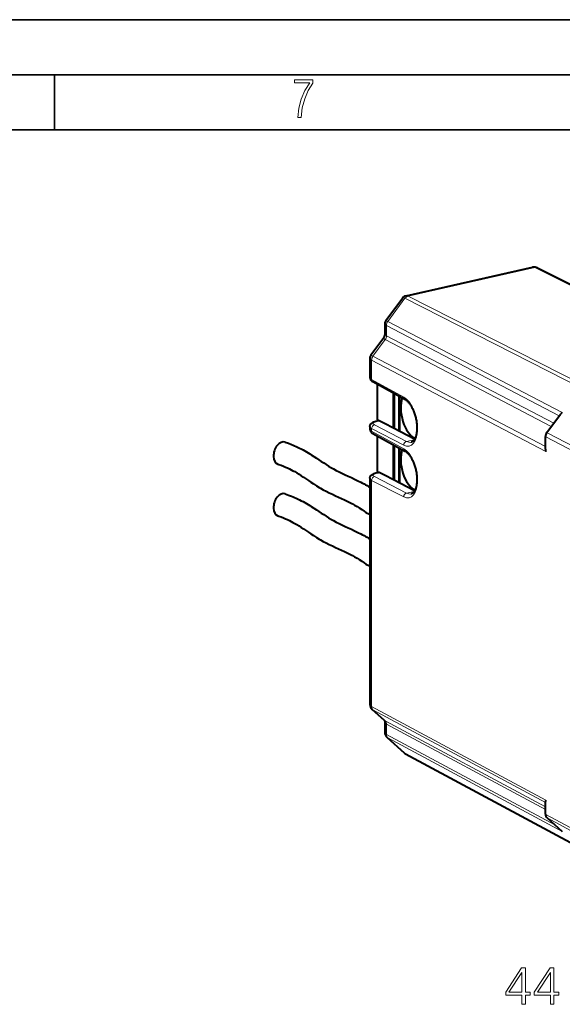
# Model space of a CAD drawing. Extents: x 0 to 420, y 0 to 297.
# Drawn here: x 311 to 360, y 208 to 297 of the extents above; entities that cross this region are included whole.
import ezdxf

# ---------------------------------------------------------------- set-up
doc = ezdxf.new("R2010")
doc.units = 0

msp = doc.modelspace()

# ---------------------------------------------------------------- linework, layer by layer
at = {"color": 7, "lineweight": 35}
for p, q in [((0, 297), (420, 297)), ((0, 297), (420, 297)), ((20.000401, 292), (415, 292)), ((313.75, 287), (313.75, 292)), ((25.000401, 287), (410, 287))]:
    msp.add_line(p, q, dxfattribs=at)
at = {"color": 7, "lineweight": 40}
for p, q in [((345.699036, 271.914459), (357.190125, 274.500427)), ((357.64563, 274.446228), (370.988556, 267.762787)), ((343.868103, 269.672394), (345.370453, 271.700439)), ((343.768433, 269.370361), (343.768433, 268.368958)), ((343.674561, 268.084534), (342.511719, 266.514832)), ((342.412018, 266.212769), (342.412018, 264.47525)), ((345.596405, 262.489838), (342.680359, 264.078888)), ((343.099365, 260.62738), (343.099365, 263.850586)), ((344.563782, 259.873657), (344.563782, 263.052551)), ((344.645752, 259.831482), (344.645752, 263.007904)), ((345.07431, 259.610901), (345.07431, 262.774353)), ((345.132935, 259.580719), (345.132935, 262.742401)), ((342.961395, 260.501556), (343.197083, 260.554596)), ((343.099365, 260.62738), (343.099365, 260.532623)), ((343.750214, 260.292419), (343.260651, 260.544373)), ((358.493774, 259.464233), (359.733643, 261.137939)), ((342.412018, 260.011444), (342.412018, 259.776794)), ((344.563782, 259.873657), (343.750214, 260.292419)), ((346.482086, 258.886322), (344.563782, 259.873657)), ((342.680359, 259.380432), (345.596405, 257.791382)), ((343.099365, 255.92894), (343.099365, 259.1521)), ((358.381073, 257.967682), (358.381073, 259.129333)), ((344.563782, 255.175201), (344.563782, 258.354095)), ((344.645752, 255.133026), (344.645752, 258.309448)), ((345.07431, 254.91243), (345.07431, 258.075897)), ((345.132935, 254.882263), (345.132935, 258.043945)), ((342.412018, 255.312988), (342.412018, 234.781601)), ((342.961395, 255.803101), (343.197083, 255.85614)), ((343.099365, 255.92894), (343.099365, 255.834152)), ((343.750214, 255.593948), (343.260651, 255.845917)), ((344.563782, 255.175201), (343.750214, 255.593948)), ((346.482086, 254.187851), (344.563782, 255.175201)), ((343.736908, 233.306625), (342.622314, 234.309555)), ((343.768433, 233.235977), (343.768433, 232.234528)), ((343.978699, 231.762482), (345.529236, 230.367294)), ((345.664612, 230.27179), (361.026733, 221.992828)), ((358.381073, 224.782532), (358.381073, 225.944168)), ((358.520721, 224.451035), (359.849701, 223.255173)), ((359.849701, 223.255173), (359.891754, 223.220245))]:
    msp.add_line(p, q, dxfattribs=at)
at = {"color": 7, "lineweight": 18}
for p, q in [((345.899414, 271.877747), (357.419312, 274.470215)), ((357.419312, 274.470215), (370.981659, 267.67691)), ((344.050598, 269.57663), (345.604065, 271.673676)), ((345.604065, 271.673676), (364.021545, 262.300751)), ((345.899414, 271.877747), (364.490173, 262.416626)), ((343.868103, 269.672394), (344.050598, 269.57663)), ((344.050598, 269.57663), (359.891754, 261.282959)), ((343.928284, 269.216888), (343.928284, 268.279541)), ((343.928284, 269.216888), (359.629028, 260.996704)), ((343.805939, 267.9198), (342.694214, 266.419067)), ((343.805939, 267.9198), (358.902496, 260.015961)), ((343.928284, 268.279541), (359.128693, 260.32132)), ((342.511719, 266.514832), (342.694214, 266.419067)), ((342.571869, 266.059326), (358.413055, 257.765656)), ((342.571869, 266.059326), (342.571869, 264.286682)), ((342.694214, 266.419067), (358.381073, 258.206177)), ((345.487915, 262.697632), (342.571869, 264.286682)), ((343.025818, 260.491547), (343.260651, 260.544373)), ((358.53537, 259.451965), (359.891754, 261.282959)), ((342.571869, 259.829071), (345.487915, 258.328217)), ((342.571869, 259.829071), (342.571869, 259.588196)), ((342.571869, 259.588196), (345.487915, 257.999146)), ((342.822479, 260.167389), (345.738525, 258.666504)), ((345.738525, 258.666504), (346.446259, 258.825775)), ((361.017395, 257.728699), (358.413055, 259.092224)), ((358.413055, 257.765656), (358.413055, 259.092224)), ((361.026703, 258.147644), (358.53537, 259.451965)), ((342.571869, 255.130615), (342.571869, 234.564102)), ((342.571869, 255.130615), (345.487915, 253.629761)), ((342.822479, 255.468918), (345.738525, 253.968048)), ((343.025818, 255.793076), (343.260651, 255.845917)), ((345.738525, 253.968048), (346.446259, 254.127319)), ((342.571869, 234.564102), (358.413055, 226.072006)), ((343.805939, 233.259079), (342.694214, 234.259415)), ((342.694214, 234.259415), (358.381073, 225.850037)), ((343.805939, 233.259079), (358.381073, 225.445663)), ((343.928284, 232.954376), (343.928284, 232.017029)), ((343.928284, 232.954376), (358.381073, 225.206558)), ((343.928284, 232.017029), (359.22641, 223.816025)), ((344.050598, 231.712341), (345.604065, 230.314484)), ((344.050598, 231.712341), (359.891754, 223.220245)), ((345.604065, 230.314484), (361.026703, 222.002945)), ((358.413055, 224.745438), (358.413055, 226.072006)), ((361.017395, 223.349304), (358.413055, 224.745438)), ((358.53537, 224.44075), (359.891754, 223.220245)), ((361.026703, 223.105209), (358.53537, 224.44075))]:
    msp.add_line(p, q, dxfattribs=at)
for points in [[(335.857758, 288.096741), (336.158447, 288.096741), (336.271179, 288.98465), (336.487305, 289.811493), (336.806763, 290.563171), (337.229584, 291.239685), (337.229584, 291.545074), (335.552399, 291.545074), (335.552399, 291.263184), (336.942993, 291.263184), (336.506073, 290.549103), (336.181915, 289.778625), (335.961121, 288.956482)], [(356.227051, 207.504837), (356.548309, 207.504837), (356.548309, 208.346985), (356.996155, 208.346985), (356.996155, 208.60498), (356.548309, 208.60498), (356.548309, 210.81012), (356.202698, 210.81012), (354.76181, 208.60498), (354.76181, 208.346985), (356.227051, 208.346985)], [(356.227051, 208.60498), (355.053894, 208.60498), (356.227051, 210.406082)], [(358.816742, 207.504837), (359.138031, 207.504837), (359.138031, 208.346985), (359.585876, 208.346985), (359.585876, 208.60498), (359.138031, 208.60498), (359.138031, 210.81012), (358.792419, 210.81012), (357.351501, 208.60498), (357.351501, 208.346985), (358.816742, 208.346985)], [(358.816742, 208.60498), (357.643585, 208.60498), (358.816742, 210.406082)]]:
    msp.add_lwpolyline(points, close=True, dxfattribs=at)
at = {"color": 7, "lineweight": 40}
for points in [[(342.412018, 264.47525), (342.413116, 264.44632), (342.416351, 264.417755), (342.425171, 264.375305), (342.438232, 264.335114), (342.454773, 264.29776), (342.474091, 264.26355), (342.498932, 264.227966), (342.525635, 264.196411), (342.562531, 264.160339), (342.60083, 264.129364), (342.640137, 264.102478), (342.680359, 264.078888)], [(345.596405, 262.489838), (345.636505, 262.466461), (345.677826, 262.43927), (345.720184, 262.408203), (345.763367, 262.373199), (345.807098, 262.334351), (345.851227, 262.291656), (345.895569, 262.245178), (345.939911, 262.195007), (345.9841, 262.141235), (346.027924, 262.083984), (346.071289, 262.023407), (346.114014, 261.959564), (346.155975, 261.89267), (346.197021, 261.822845), (346.23703, 261.750244), (346.275909, 261.675018), (346.313538, 261.597382), (346.349823, 261.517456), (346.384644, 261.435425), (346.417938, 261.351501), (346.449585, 261.265839), (346.479553, 261.17865), (346.507751, 261.090088), (346.534088, 261.000397), (346.558533, 260.909729), (346.581024, 260.818329), (346.601501, 260.726318), (346.619934, 260.633972), (346.636261, 260.541443), (346.650452, 260.448975), (346.662506, 260.35675), (346.672394, 260.264954), (346.680084, 260.173798), (346.685577, 260.083496), (346.688873, 259.994263), (346.689972, 259.906281), (346.688873, 259.819763), (346.685638, 259.734894), (346.680237, 259.651855), (346.672729, 259.570923), (346.663177, 259.492188), (346.651581, 259.415924), (346.638092, 259.342285), (346.622711, 259.271423), (346.60553, 259.203583), (346.5867, 259.138885), (346.566284, 259.077545), (346.544434, 259.019684), (346.521301, 258.965424), (346.49707, 258.914917), (346.471863, 258.868286), (346.445923, 258.825623), (346.410675, 258.775055), (346.374969, 258.731506), (346.338898, 258.694427), (346.312317, 258.671143), (346.286133, 258.651398), (346.260406, 258.634888), (346.218018, 258.613617), (346.18396, 258.601685), (346.16684, 258.59729)], [(342.412018, 260.011444), (342.413116, 260.040161), (342.416351, 260.068604), (342.421661, 260.096405), (342.428864, 260.123352), (342.448181, 260.173767), (342.472626, 260.218842), (342.50647, 260.265686), (342.543182, 260.305206), (342.581482, 260.338623), (342.620819, 260.367218), (342.681183, 260.403107), (342.743591, 260.432922), (342.783081, 260.448883), (342.869995, 260.477997), (342.961395, 260.501556)], [(342.412018, 259.776794), (342.413116, 259.747864), (342.416351, 259.719299), (342.425171, 259.676849), (342.438232, 259.636658), (342.454773, 259.599304), (342.474091, 259.565063), (342.498932, 259.52951), (342.525635, 259.497955), (342.562531, 259.461884), (342.60083, 259.430908), (342.640137, 259.404022), (342.680359, 259.380432)], [(334.705353, 258.603302), (335.003693, 258.49527), (335.292267, 258.383057), (335.431854, 258.325775), (335.570679, 258.266693), (335.705322, 258.207275), (335.839172, 258.146027), (336.010162, 258.064514), (336.179688, 257.979919), (336.340546, 257.895966), (336.499908, 257.809265), (336.652496, 257.7229), (336.803711, 257.634125), (336.946167, 257.547699), (337.087524, 257.459473), (337.326935, 257.304871), (337.556549, 257.152039), (337.99707, 256.854065), (338.213348, 256.709839), (338.43045, 256.568939), (338.65097, 256.431244), (338.877319, 256.296295), (339.111969, 256.163513), (339.35675, 256.032166), (339.612, 255.902039), (339.87738, 255.772659), (340.15271, 255.64299), (340.437134, 255.511719), (340.728699, 255.377747), (341.023285, 255.24057), (341.315979, 255.100128), (341.603485, 254.955811), (341.743927, 254.882324), (341.883423, 254.807068), (342.019073, 254.731461), (342.153656, 254.653961), (342.283386, 254.576782), (342.412018, 254.497772)], [(345.596405, 257.791382), (345.636505, 257.768005), (345.677826, 257.740814), (345.720184, 257.709717), (345.763367, 257.674744), (345.807098, 257.635895), (345.851227, 257.593201), (345.895569, 257.546722), (345.939911, 257.496521), (345.98407, 257.44278), (346.027924, 257.385529), (346.071289, 257.324951), (346.114014, 257.261108), (346.155975, 257.194214), (346.197021, 257.12439), (346.23703, 257.051788), (346.275909, 256.976562), (346.313538, 256.898926), (346.349823, 256.819), (346.384644, 256.736969), (346.417938, 256.653046), (346.449585, 256.567383), (346.479553, 256.480194), (346.507751, 256.391632), (346.534088, 256.301941), (346.558533, 256.211273), (346.581024, 256.119843), (346.601501, 256.027863), (346.619934, 255.935501), (346.636261, 255.842987), (346.650452, 255.750519), (346.662537, 255.658279), (346.672394, 255.566483), (346.680084, 255.475342), (346.685577, 255.38504), (346.688873, 255.295807), (346.689972, 255.207825), (346.688873, 255.121277), (346.685638, 255.036407), (346.680237, 254.9534), (346.672729, 254.872437), (346.663177, 254.793732), (346.651581, 254.717453), (346.638092, 254.643799), (346.622711, 254.572968), (346.60553, 254.505112), (346.5867, 254.44043), (346.566284, 254.379089), (346.544434, 254.321228), (346.521301, 254.266968), (346.49704, 254.216461), (346.471863, 254.16983), (346.445923, 254.127151), (346.410675, 254.076569), (346.374969, 254.033051), (346.338898, 253.995956), (346.312317, 253.972687), (346.286133, 253.952927), (346.260406, 253.936401), (346.218018, 253.915161), (346.18396, 253.903214), (346.16684, 253.898834)], [(334.040222, 256.611572), (334.143219, 256.574829), (334.350006, 256.497681), (334.548004, 256.419312), (334.737427, 256.339661), (334.91861, 256.258759), (335.092346, 256.176422), (335.259552, 256.092468), (335.421326, 256.006592), (335.578949, 255.918518), (335.778595, 255.800903), (335.972687, 255.680573), (336.179871, 255.546661), (336.388611, 255.407562), (336.823669, 255.113144), (337.05423, 254.959351), (337.295013, 254.803009), (337.546509, 254.645737), (337.807312, 254.489929), (337.912109, 254.429474), (338.180634, 254.279938), (338.451141, 254.136765), (338.726837, 253.997528), (339.005157, 253.862579), (339.283875, 253.731598), (339.56073, 253.603882), (339.833099, 253.478745), (340.097412, 253.355911), (340.351959, 253.234451), (340.592133, 253.115051), (340.817993, 252.996704), (341.024139, 252.882126), (341.242096, 252.752945), (341.453033, 252.619766), (341.666962, 252.478073), (341.89325, 252.325165), (342.056915, 252.2155), (342.228546, 252.1035), (342.412048, 251.988846)], [(342.412018, 255.312988), (342.413116, 255.341705), (342.416351, 255.370132), (342.421661, 255.397949), (342.428864, 255.424881), (342.448181, 255.475311), (342.472626, 255.520386), (342.50647, 255.56723), (342.543182, 255.60675), (342.581482, 255.640167), (342.620819, 255.668747), (342.681183, 255.704651), (342.743591, 255.734451), (342.783081, 255.750427), (342.869995, 255.779526), (342.961395, 255.803101)], [(334.705353, 253.904831), (335.003693, 253.796814), (335.292267, 253.684601), (335.431854, 253.627304), (335.570679, 253.568222), (335.705322, 253.508789), (335.839172, 253.447571), (336.010162, 253.366043), (336.179688, 253.281433), (336.340546, 253.19751), (336.499908, 253.110794), (336.652496, 253.024429), (336.803711, 252.935669), (336.946167, 252.849243), (337.087524, 252.760986), (337.326935, 252.606415), (337.556549, 252.453568), (337.99707, 252.155609), (338.213348, 252.011383), (338.43045, 251.870483), (338.65097, 251.732773), (338.877319, 251.597824), (339.111969, 251.465027), (339.35675, 251.33371), (339.612, 251.203583), (339.87738, 251.074203), (340.15271, 250.944519), (340.437134, 250.813263), (340.728699, 250.679276), (341.023285, 250.542114), (341.315979, 250.401672), (341.603485, 250.257355), (341.743927, 250.183868), (341.883423, 250.108597), (342.019073, 250.033005), (342.153656, 249.955505), (342.283386, 249.878311), (342.412018, 249.799316)], [(334.040222, 251.913116), (334.143219, 251.876343), (334.350006, 251.799225), (334.548004, 251.720825), (334.737427, 251.641205), (334.91861, 251.560303), (335.092346, 251.477966), (335.259552, 251.393997), (335.421326, 251.308136), (335.578949, 251.220062), (335.778595, 251.102448), (335.972687, 250.982117), (336.179871, 250.84819), (336.388611, 250.709091), (336.823669, 250.414673), (337.05423, 250.26088), (337.295013, 250.104538), (337.546509, 249.947281), (337.807312, 249.791473), (337.912109, 249.731018), (338.180634, 249.581482), (338.451141, 249.438293), (338.726837, 249.299057), (339.005157, 249.164124), (339.283875, 249.033127), (339.56073, 248.905411), (339.833099, 248.780289), (340.097412, 248.657455), (340.351959, 248.53598), (340.592133, 248.41658), (340.817993, 248.298248), (341.024139, 248.183655), (341.242096, 248.054489), (341.453033, 247.921295), (341.666962, 247.779602), (341.89325, 247.626694), (342.056915, 247.517029), (342.228546, 247.405045), (342.412048, 247.290375)]]:
    msp.add_lwpolyline(points, dxfattribs=at)
at = {"color": 7, "lineweight": 18}
for centre, radius, start, end in [((357.26297, 274.17157), 0.336932, 62.369852, 102.490308), ((345.745758, 271.616333), 0.302474, 59.55354, 98.905517), ((344.529907, 269.566254), 1.419635, 237.543109, 244.939794), ((359.026337, 259.083344), 0.613722, 143.100564, 179.171353), ((342.865875, 234.582397), 0.365745, 228.244476, 242.008236), ((343.967712, 233.568314), 0.348969, 228.58854, 242.383173), ((344.070007, 233.219818), 0.301201, 176.932881, 241.896153), ((344.22226, 232.035309), 0.365745, 228.244476, 242.008236), ((345.786316, 230.652145), 0.383699, 227.934126, 241.644187)]:
    msp.add_arc(centre, radius, start, end, dxfattribs=at)
at = {"color": 7, "lineweight": 40}
for centre, radius, start, end in [((357.342712, 273.83905), 0.678624, 63.486438, 102.989902), ((345.821594, 271.367004), 0.560971, 102.620239, 143.53301), ((344.275665, 269.370422), 0.507246, 143.463206, 180.007413), ((343.290131, 268.36911), 0.478302, 323.489794, 359.979537), ((342.919281, 266.21286), 0.507241, 143.463096, 180.007768), ((343.214539, 260.463165), 0.09322, 60.414806, 100.821269), ((360.227905, 260.75589), 0.624928, 122.526886, 142.293946), ((358.94931, 259.124115), 0.568385, 143.255787, 179.476649), ((359.076019, 257.974762), 0.695083, 180.582146, 197.505005), ((343.214539, 255.764709), 0.09322, 60.414806, 100.821269), ((343.042664, 234.779678), 0.630564, 179.824469, 228.20079), ((343.657898, 233.229065), 0.110852, 3.576123, 44.465501), ((344.399048, 232.232605), 0.630565, 179.824647, 228.200763), ((345.995667, 230.884537), 0.696481, 227.957526, 241.61826), ((358.695831, 225.932205), 0.315198, 153.692507, 177.824098), ((358.821442, 224.7715), 0.43998, 178.565993, 226.819685)]:
    msp.add_arc(centre, radius, start, end, dxfattribs=at)
at = {"color": 7, "lineweight": 18}
for centre, major_axis, ratio, start_param, end_param in [((357.421722, 273.999146), (-0.223938, -0.447052), 0.786087, 3.141671753, 3.714673651), ((346.077209, 270.974548), (0.699921, -0.733643), 0.242304, 2.533942391, 3.183492761), ((345.901825, 271.406677), (-0.226776, -0.445618), 0.789821, 3.719709561, 4.505076181), ((344.348328, 269.309631), (-0.231903, -0.442963), 0.790713, 4.514208728, 5.299575348), ((344.768341, 269.207794), (0.999146, -0.171677), 0.228665, 3.18091751, 3.754123498), ((344.768402, 267.881226), (1.103607, -0.181061), 0.202916, 3.037625247, 3.687180111), ((343.508179, 268.186798), (-0.231903, -0.442963), 0.790713, 1.372616075, 2.157982694), ((343.411957, 266.050232), (0.999146, -0.171677), 0.228665, 3.180922285, 3.754123501), ((342.991943, 266.152069), (-0.231903, -0.442963), 0.790713, 4.514208728, 5.299575348), ((343.412018, 264.472107), (1, -0.003586), 0.346812, 3.142902031, 3.716075109), ((342.823914, 264.342316), (-0.143555, -0.263428), 0.786468, 5.312693543, 6.283124937), ((345.73996, 262.753265), (-0.143555, -0.263428), 0.786468, 5.312693544, 6.283125074), ((345.476898, 260.518738), (0.501312, -2.270325), 0.50966, 5.883074957, 9.007214514), ((343.410583, 260.297272), (0.700012, 0.003555), 0.335162, 2.151058411, 3.713128567), ((343.027252, 260.208893), (0.065857, -0.292679), 0.516517, 2.739427479, 3.141654062), ((343.412018, 259.773651), (1, -0.003586), 0.346812, 3.142902031, 3.716075109), ((343.412048, 260.014618), (1, 0.003555), 0.337221, 3.140457383, 3.713629293), ((342.823914, 259.884735), (0.137299, 0.266739), 0.792437, 0.581739874, 2.152460048), ((342.823914, 259.64386), (-0.143555, -0.263428), 0.786468, 5.312693543, 6.283124937), ((345.73996, 258.38385), (0.137299, 0.266739), 0.792437, 0.581739874, 2.152460048), ((345.728943, 260.574402), (0.435455, -1.977646), 0.508643, 5.883371846, 6.285598656), ((358.581085, 259.129333), (-0.200012, 0), 0.34202, 0.000065211, 0.573237877), ((358.65448, 259.345184), (-0.160706, 0.119049), 0.123388, 5.63363811, 6.283280042), ((345.73996, 258.05481), (-0.143555, -0.263428), 0.786468, 5.312693535, 6.283124905), ((345.476898, 255.820282), (0.501312, -2.270325), 0.50966, 5.883074959, 9.007214389), ((343.412048, 255.316162), (1, 0.003555), 0.337221, 3.140457395, 3.713629293), ((342.823914, 255.186264), (0.137299, 0.266739), 0.792437, 0.581739874, 2.152460048), ((343.410583, 255.598816), (0.700012, 0.003555), 0.335162, 2.151058411, 3.713128567), ((343.027252, 255.510437), (0.065857, -0.292679), 0.516517, 2.739427479, 3.141654062), ((345.73996, 253.685394), (0.137299, 0.266739), 0.792437, 0.581739874, 2.152460048), ((345.728943, 255.875931), (0.435455, -1.977646), 0.508643, 5.883371839, 6.285598658), ((343.412109, 234.944229), (0.996216, 0.201263), 0.434704, 3.054051093, 3.627217076), ((342.991943, 234.65686), (0.236237, 0.440674), 0.788241, 2.165704011, 2.951070631), ((343.508179, 232.861633), (-0.236237, -0.440674), 0.788241, 2.165704011, 2.951070631), ((344.768494, 232.397156), (0.996216, 0.201263), 0.434704, 3.054054372, 3.627217075), ((344.348328, 232.109772), (0.236237, 0.440674), 0.788241, 2.165704011, 2.951070631), ((345.901825, 230.711929), (-0.237213, -0.440155), 0.783852, 6.094396306, 6.283142068), ((358.581085, 224.782532), (-0.200012, 0), 0.34202, 0.000065215, 0.573237878), ((358.831696, 224.838943), (-0.23288, -0.442474), 0.786303, 5.301300542, 6.086666999), ((358.65448, 224.599716), (-0.133789, -0.148666), 0.607078, 0.000117066, 0.147179089)]:
    msp.add_ellipse(centre, major_axis=major_axis, ratio=ratio, start_param=start_param, end_param=end_param, dxfattribs=at)
at = {"color": 7, "lineweight": 40}
for centre, major_axis, ratio, start_param, end_param in [((346.452118, 261.085144), (0.493988, -2.195099), 0.516517, 3.826988886, 5.919724979), ((334.37326, 257.607269), (0.32196, 0.99942), 0.644286, 6.265814165, 9.411701061), ((346.452118, 256.386688), (0.493988, -2.195099), 0.516517, 3.826988886, 5.919724979), ((334.37326, 252.908813), (0.32196, 0.99942), 0.644286, 6.265814165, 9.411701061)]:
    msp.add_ellipse(centre, major_axis=major_axis, ratio=ratio, start_param=start_param, end_param=end_param, dxfattribs=at)

doc.saveas('drawing.dxf')
